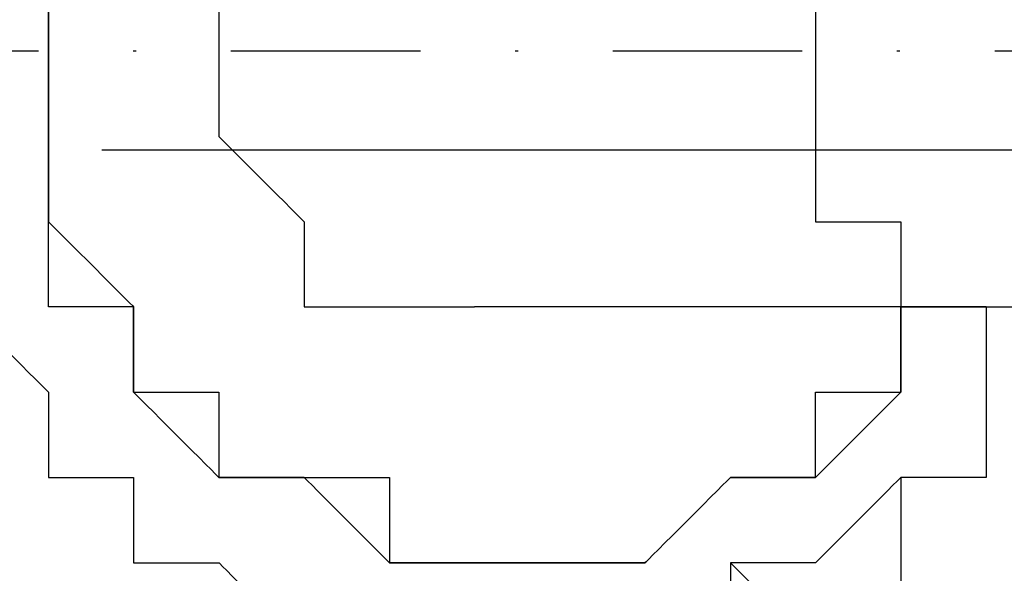
# Model space of a CAD drawing. Units: millimetres. Extents: x 660964 to 705081, y 6861912 to 6891612.
# Drawn here: x 673185 to 673218, y 6876564 to 6876583 of the extents above; entities that cross this region are included whole.
import ezdxf

# ---------------------------------------------------------------- set-up
doc = ezdxf.new("R2010")
doc.units = ezdxf.units.MM
doc.header["$LTSCALE"] = 0.5
doc.linetypes.add('DASHDOT', pattern=[25.4, 12.7, -6.35, 0, -6.35])
doc.linetypes.add('HIDDEN', pattern=[9.525, 6.35, -3.175])
for name, color, linetype in [('CISM_04_LINHA_PROJEÇÃO', 32, 'HIDDEN'), ('CISM_05_LINHA_EIXO', 32, 'DASHDOT'), ('CISM_36_TAMPA EM FIBRA', 7, 'Continuous')]:
    doc.layers.add(name, color=color, linetype=linetype)

msp = doc.modelspace()

# ---------------------------------------------------------------- hatches: boundary and pattern name
at = {"layer": 'CISM_36_TAMPA EM FIBRA'}
h = msp.add_hatch(dxfattribs=at)
h.set_pattern_fill('EARTH', color=253, scale=10)
h.set_pattern_definition([(0, (67969.5, 16459.13), (63.5, 63.5), [63.5, -63.5]), (0, (67969.5, 16482.94), (63.5, 63.5), [63.5, -63.5]), (0, (67969.5, 16506.754), (63.5, 63.5), [63.5, -63.5]), (90, (67977.44, 16514.69), (-63.5, 63.5), [63.5, -63.5]), (90, (68001.25, 16514.69), (-63.5, 63.5), [63.5, -63.5]), (90, (68025.06, 16514.69), (-63.5, 63.5), [63.5, -63.5])])
h.paths.add_polyline_path([(673572.226, 6876220.524), (672749.677, 6876220.524), (672749.677, 6876943.073), (673572.226, 6876943.073)])

# ---------------------------------------------------------------- linework, layer by layer
at = {"layer": 'CISM_04_LINHA_PROJEÇÃO'}
for points in [[(673186.269, 6876581.799), (673186.269, 6876581.831), (673186.269, 6876581.922), (673186.269, 6876582.062), (673186.269, 6876582.245), (673186.269, 6876582.703), (673186.269, 6876583.227), (673186.269, 6876583.752), (673186.269, 6876584.21), (673186.269, 6876584.392), (673186.269, 6876584.533), (673186.269, 6876584.624), (673186.269, 6876584.656)], [(673186.269, 6876584.656), (673186.269, 6876584.624), (673186.269, 6876584.533), (673186.269, 6876584.392), (673186.269, 6876584.21), (673186.269, 6876583.752), (673186.269, 6876583.227), (673186.269, 6876582.703), (673186.269, 6876582.245), (673186.269, 6876582.062), (673186.269, 6876581.922), (673186.269, 6876581.831), (673186.269, 6876581.799)], [(673191.984, 6876584.656), (673191.984, 6876584.624), (673191.984, 6876584.533), (673191.984, 6876584.392), (673191.984, 6876584.21), (673191.984, 6876583.752), (673191.984, 6876583.227), (673191.984, 6876582.703), (673191.984, 6876582.245), (673191.984, 6876582.062), (673191.984, 6876581.922), (673191.984, 6876581.831), (673191.984, 6876581.799)], [(673211.984, 6876584.656), (673211.984, 6876584.624), (673211.984, 6876584.533), (673211.984, 6876584.392), (673211.984, 6876584.21), (673211.984, 6876583.752), (673211.984, 6876583.227), (673211.984, 6876582.703), (673211.984, 6876582.245), (673211.984, 6876582.062), (673211.984, 6876581.922), (673211.984, 6876581.831), (673211.984, 6876581.799)], [(673186.269, 6876578.941), (673186.269, 6876578.974), (673186.269, 6876579.064), (673186.269, 6876579.205), (673186.269, 6876579.388), (673186.269, 6876579.846), (673186.269, 6876580.37), (673186.269, 6876580.895), (673186.269, 6876581.352), (673186.269, 6876581.535), (673186.269, 6876581.676), (673186.269, 6876581.767), (673186.269, 6876581.799)], [(673186.269, 6876581.799), (673186.269, 6876581.767), (673186.269, 6876581.676), (673186.269, 6876581.535), (673186.269, 6876581.352), (673186.269, 6876580.895), (673186.269, 6876580.37), (673186.269, 6876579.846), (673186.269, 6876579.388), (673186.269, 6876579.205), (673186.269, 6876579.064), (673186.269, 6876578.974), (673186.269, 6876578.941)], [(673191.984, 6876581.799), (673191.984, 6876581.767), (673191.984, 6876581.676), (673191.984, 6876581.535), (673191.984, 6876581.352), (673191.984, 6876580.895), (673191.984, 6876580.37), (673191.984, 6876579.846), (673191.984, 6876579.388), (673191.984, 6876579.205), (673191.984, 6876579.064), (673191.984, 6876578.974), (673191.984, 6876578.941)], [(673211.984, 6876581.799), (673211.984, 6876581.767), (673211.984, 6876581.676), (673211.984, 6876581.535), (673211.984, 6876581.352), (673211.984, 6876580.895), (673211.984, 6876580.37), (673211.984, 6876579.846), (673211.984, 6876579.388), (673211.984, 6876579.205), (673211.984, 6876579.064), (673211.984, 6876578.974), (673211.984, 6876578.941)], [(673186.269, 6876576.084), (673186.269, 6876576.116), (673186.269, 6876576.207), (673186.269, 6876576.348), (673186.269, 6876576.531), (673186.269, 6876576.988), (673186.269, 6876577.513), (673186.269, 6876578.037), (673186.269, 6876578.495), (673186.269, 6876578.678), (673186.269, 6876578.819), (673186.269, 6876578.909), (673186.269, 6876578.941)], [(673186.269, 6876578.941), (673186.269, 6876578.909), (673186.269, 6876578.819), (673186.269, 6876578.678), (673186.269, 6876578.495), (673186.269, 6876578.037), (673186.269, 6876577.513), (673186.269, 6876576.988), (673186.269, 6876576.531), (673186.269, 6876576.348), (673186.269, 6876576.207), (673186.269, 6876576.116), (673186.269, 6876576.084)], [(673191.984, 6876578.941), (673191.992, 6876578.933), (673192.016, 6876578.909), (673192.107, 6876578.819), (673192.247, 6876578.678), (673192.43, 6876578.495), (673192.646, 6876578.279), (673192.888, 6876578.037), (673193.412, 6876577.513), (673193.937, 6876576.988), (673194.178, 6876576.747), (673194.395, 6876576.531), (673194.577, 6876576.348), (673194.718, 6876576.207), (673194.809, 6876576.116), (673194.833, 6876576.092), (673194.841, 6876576.084)], [(673211.984, 6876578.941), (673211.984, 6876578.909), (673211.984, 6876578.819), (673211.984, 6876578.678), (673211.984, 6876578.495), (673211.984, 6876578.037), (673211.984, 6876577.513), (673211.984, 6876576.988), (673211.984, 6876576.531), (673211.984, 6876576.348), (673211.984, 6876576.207), (673211.984, 6876576.116), (673211.984, 6876576.084)], [(673186.269, 6876573.228), (673186.269, 6876573.26), (673186.269, 6876573.351), (673186.269, 6876573.491), (673186.269, 6876573.674), (673186.269, 6876574.132), (673186.269, 6876574.656), (673186.269, 6876575.18), (673186.269, 6876575.638), (673186.269, 6876575.821), (673186.269, 6876575.961), (673186.269, 6876576.052), (673186.269, 6876576.084)], [(673186.269, 6876576.084), (673186.277, 6876576.076), (673186.301, 6876576.052), (673186.392, 6876575.961), (673186.533, 6876575.821), (673186.716, 6876575.638), (673186.932, 6876575.422), (673187.173, 6876575.18), (673187.698, 6876574.656), (673188.222, 6876574.132), (673188.464, 6876573.89), (673188.68, 6876573.674), (673188.863, 6876573.491), (673189.004, 6876573.351), (673189.094, 6876573.26), (673189.118, 6876573.236), (673189.126, 6876573.228)], [(673194.841, 6876576.084), (673194.841, 6876576.052), (673194.841, 6876575.961), (673194.841, 6876575.821), (673194.841, 6876575.638), (673194.841, 6876575.18), (673194.841, 6876574.656), (673194.841, 6876574.132), (673194.841, 6876573.674), (673194.841, 6876573.491), (673194.841, 6876573.351), (673194.841, 6876573.26), (673194.841, 6876573.228)], [(673211.984, 6876576.084), (673212.016, 6876576.084), (673212.107, 6876576.084), (673212.248, 6876576.084), (673212.43, 6876576.084), (673212.888, 6876576.084), (673213.413, 6876576.084), (673213.937, 6876576.084), (673214.395, 6876576.084), (673214.578, 6876576.084), (673214.719, 6876576.084), (673214.809, 6876576.084), (673214.841, 6876576.084)], [(673214.841, 6876576.084), (673214.841, 6876576.052), (673214.841, 6876575.961), (673214.841, 6876575.821), (673214.841, 6876575.638), (673214.841, 6876575.18), (673214.841, 6876574.656), (673214.841, 6876574.132), (673214.841, 6876573.674), (673214.841, 6876573.491), (673214.841, 6876573.351), (673214.841, 6876573.26), (673214.841, 6876573.228)], [(673183.412, 6876573.228), (673183.42, 6876573.22), (673183.444, 6876573.196), (673183.535, 6876573.105), (673183.675, 6876572.964), (673183.858, 6876572.781), (673184.074, 6876572.565), (673184.316, 6876572.324), (673184.84, 6876571.799), (673185.365, 6876571.275), (673185.606, 6876571.033), (673185.823, 6876570.817), (673186.005, 6876570.634), (673186.146, 6876570.493), (673186.237, 6876570.403), (673186.261, 6876570.379), (673186.269, 6876570.371)], [(673189.126, 6876573.228), (673189.094, 6876573.228), (673189.004, 6876573.228), (673188.863, 6876573.228), (673188.68, 6876573.228), (673188.222, 6876573.228), (673187.698, 6876573.228), (673187.173, 6876573.228), (673186.716, 6876573.228), (673186.533, 6876573.228), (673186.392, 6876573.228), (673186.301, 6876573.228), (673186.269, 6876573.228)], [(673189.126, 6876570.371), (673189.126, 6876570.403), (673189.126, 6876570.493), (673189.126, 6876570.634), (673189.126, 6876570.817), (673189.126, 6876571.275), (673189.126, 6876571.799), (673189.126, 6876572.324), (673189.126, 6876572.781), (673189.126, 6876572.964), (673189.126, 6876573.105), (673189.126, 6876573.196), (673189.126, 6876573.228)], [(673189.126, 6876573.228), (673189.126, 6876573.196), (673189.126, 6876573.105), (673189.126, 6876572.964), (673189.126, 6876572.781), (673189.126, 6876572.324), (673189.126, 6876571.799), (673189.126, 6876571.275), (673189.126, 6876570.817), (673189.126, 6876570.634), (673189.126, 6876570.493), (673189.126, 6876570.403), (673189.126, 6876570.371)], [(673194.841, 6876573.228), (673194.873, 6876573.228), (673194.964, 6876573.228), (673195.105, 6876573.228), (673195.288, 6876573.228), (673195.745, 6876573.228), (673196.27, 6876573.228), (673196.794, 6876573.228), (673197.252, 6876573.228), (673197.435, 6876573.228), (673197.576, 6876573.228), (673197.666, 6876573.228), (673197.698, 6876573.228)], [(673197.698, 6876573.228), (673197.73, 6876573.228), (673197.821, 6876573.228), (673197.962, 6876573.228), (673198.145, 6876573.228), (673198.602, 6876573.228), (673199.127, 6876573.228), (673199.651, 6876573.228), (673200.108, 6876573.228), (673200.291, 6876573.228), (673200.432, 6876573.228), (673200.523, 6876573.228), (673200.555, 6876573.228)], [(673217.698, 6876573.228), (673217.694, 6876573.228), (673217.685, 6876573.228), (673217.67, 6876573.228), (673217.648, 6876573.228), (673217.621, 6876573.228), (673217.588, 6876573.228), (673217.549, 6876573.228), (673217.505, 6876573.228), (673217.455, 6876573.228), (673217.4, 6876573.228), (673217.339, 6876573.228), (673217.274, 6876573.228), (673217.203, 6876573.228), (673217.127, 6876573.228), (673216.961, 6876573.228), (673216.776, 6876573.228), (673216.573, 6876573.228), (673216.352, 6876573.228), (673216.115, 6876573.228), (673215.863, 6876573.228), (673215.595, 6876573.228), (673215.314, 6876573.228), (673215.019, 6876573.228), (673214.711, 6876573.228), (673214.392, 6876573.228), (673214.062, 6876573.228), (673213.722, 6876573.228), (673213.372, 6876573.228), (673213.013, 6876573.228), (673212.647, 6876573.228), (673212.273, 6876573.228), (673211.894, 6876573.228), (673211.509, 6876573.228), (673210.725, 6876573.228), (673209.929, 6876573.228), (673209.126, 6876573.228), (673208.324, 6876573.228), (673207.527, 6876573.228), (673206.744, 6876573.228), (673206.358, 6876573.228), (673205.979, 6876573.228), (673205.605, 6876573.228), (673205.239, 6876573.228), (673204.881, 6876573.228), (673204.531, 6876573.228), (673204.19, 6876573.228), (673203.86, 6876573.228), (673203.541, 6876573.228), (673203.233, 6876573.228), (673202.938, 6876573.228), (673202.657, 6876573.228), (673202.389, 6876573.228), (673202.137, 6876573.228), (673201.9, 6876573.228), (673201.679, 6876573.228), (673201.476, 6876573.228), (673201.291, 6876573.228), (673201.125, 6876573.228), (673201.049, 6876573.228), (673200.978, 6876573.228), (673200.913, 6876573.228), (673200.852, 6876573.228), (673200.797, 6876573.228), (673200.747, 6876573.228), (673200.703, 6876573.228), (673200.664, 6876573.228), (673200.631, 6876573.228), (673200.604, 6876573.228), (673200.582, 6876573.228), (673200.567, 6876573.228), (673200.558, 6876573.228), (673200.555, 6876573.228)], [(673214.841, 6876573.228), (673214.873, 6876573.228), (673214.964, 6876573.228), (673215.105, 6876573.228), (673215.288, 6876573.228), (673215.745, 6876573.228), (673216.269, 6876573.228), (673216.794, 6876573.228), (673217.251, 6876573.228), (673217.434, 6876573.228), (673217.575, 6876573.228), (673217.665, 6876573.228), (673217.698, 6876573.228)], [(673214.841, 6876573.228), (673214.841, 6876573.196), (673214.841, 6876573.105), (673214.841, 6876572.964), (673214.841, 6876572.781), (673214.841, 6876572.324), (673214.841, 6876571.799), (673214.841, 6876571.275), (673214.841, 6876570.817), (673214.841, 6876570.634), (673214.841, 6876570.493), (673214.841, 6876570.403), (673214.841, 6876570.371)], [(673217.698, 6876573.228), (673217.665, 6876573.228), (673217.575, 6876573.228), (673217.434, 6876573.228), (673217.251, 6876573.228), (673216.794, 6876573.228), (673216.269, 6876573.228), (673215.745, 6876573.228), (673215.288, 6876573.228), (673215.105, 6876573.228), (673214.964, 6876573.228), (673214.873, 6876573.228), (673214.841, 6876573.228)], [(673214.841, 6876570.371), (673214.841, 6876570.403), (673214.841, 6876570.493), (673214.841, 6876570.634), (673214.841, 6876570.817), (673214.841, 6876571.275), (673214.841, 6876571.799), (673214.841, 6876572.324), (673214.841, 6876572.781), (673214.841, 6876572.964), (673214.841, 6876573.105), (673214.841, 6876573.196), (673214.841, 6876573.228)], [(673217.698, 6876573.228), (673217.698, 6876573.196), (673217.698, 6876573.105), (673217.698, 6876572.964), (673217.698, 6876572.781), (673217.698, 6876572.324), (673217.698, 6876571.799), (673217.698, 6876571.275), (673217.698, 6876570.817), (673217.698, 6876570.634), (673217.698, 6876570.493), (673217.698, 6876570.403), (673217.698, 6876570.371)], [(673217.698, 6876573.228), (673217.73, 6876573.228), (673217.82, 6876573.228), (673217.961, 6876573.228), (673218.144, 6876573.228), (673218.602, 6876573.228), (673219.126, 6876573.228), (673219.651, 6876573.228), (673220.108, 6876573.228), (673220.291, 6876573.228), (673220.432, 6876573.228), (673220.523, 6876573.228), (673220.555, 6876573.228)], [(673186.269, 6876570.371), (673186.269, 6876570.338), (673186.269, 6876570.248), (673186.269, 6876570.107), (673186.269, 6876569.924), (673186.269, 6876569.466), (673186.269, 6876568.942), (673186.269, 6876568.417), (673186.269, 6876567.96), (673186.269, 6876567.777), (673186.269, 6876567.636), (673186.269, 6876567.545), (673186.269, 6876567.513)], [(673191.984, 6876567.513), (673191.976, 6876567.521), (673191.952, 6876567.545), (673191.861, 6876567.636), (673191.72, 6876567.777), (673191.537, 6876567.96), (673191.321, 6876568.176), (673191.08, 6876568.417), (673190.555, 6876568.942), (673190.03, 6876569.466), (673189.789, 6876569.708), (673189.573, 6876569.924), (673189.39, 6876570.107), (673189.249, 6876570.248), (673189.158, 6876570.338), (673189.135, 6876570.362), (673189.126, 6876570.371)], [(673189.126, 6876570.371), (673189.158, 6876570.371), (673189.249, 6876570.371), (673189.39, 6876570.371), (673189.573, 6876570.371), (673190.03, 6876570.371), (673190.555, 6876570.371), (673191.08, 6876570.371), (673191.537, 6876570.371), (673191.72, 6876570.371), (673191.861, 6876570.371), (673191.952, 6876570.371), (673191.984, 6876570.371)], [(673191.984, 6876570.371), (673191.984, 6876570.338), (673191.984, 6876570.248), (673191.984, 6876570.107), (673191.984, 6876569.924), (673191.984, 6876569.466), (673191.984, 6876568.942), (673191.984, 6876568.417), (673191.984, 6876567.96), (673191.984, 6876567.777), (673191.984, 6876567.636), (673191.984, 6876567.545), (673191.984, 6876567.513)], [(673214.841, 6876570.371), (673214.833, 6876570.362), (673214.809, 6876570.338), (673214.719, 6876570.248), (673214.578, 6876570.107), (673214.395, 6876569.924), (673214.179, 6876569.708), (673213.937, 6876569.466), (673213.413, 6876568.942), (673212.888, 6876568.417), (673212.647, 6876568.176), (673212.43, 6876567.96), (673212.248, 6876567.777), (673212.107, 6876567.636), (673212.016, 6876567.545), (673211.992, 6876567.521), (673211.984, 6876567.513)], [(673211.984, 6876570.371), (673212.016, 6876570.371), (673212.107, 6876570.371), (673212.248, 6876570.371), (673212.43, 6876570.371), (673212.888, 6876570.371), (673213.413, 6876570.371), (673213.937, 6876570.371), (673214.395, 6876570.371), (673214.578, 6876570.371), (673214.719, 6876570.371), (673214.809, 6876570.371), (673214.841, 6876570.371)], [(673211.984, 6876567.513), (673211.984, 6876567.545), (673211.984, 6876567.636), (673211.984, 6876567.777), (673211.984, 6876567.96), (673211.984, 6876568.417), (673211.984, 6876568.942), (673211.984, 6876569.466), (673211.984, 6876569.924), (673211.984, 6876570.107), (673211.984, 6876570.248), (673211.984, 6876570.338), (673211.984, 6876570.371)], [(673217.698, 6876570.371), (673217.698, 6876570.338), (673217.698, 6876570.248), (673217.698, 6876570.107), (673217.698, 6876569.924), (673217.698, 6876569.466), (673217.698, 6876568.942), (673217.698, 6876568.417), (673217.698, 6876567.96), (673217.698, 6876567.777), (673217.698, 6876567.636), (673217.698, 6876567.545), (673217.698, 6876567.513)], [(673186.269, 6876567.513), (673186.301, 6876567.513), (673186.392, 6876567.513), (673186.533, 6876567.513), (673186.716, 6876567.513), (673187.173, 6876567.513), (673187.698, 6876567.513), (673188.222, 6876567.513), (673188.68, 6876567.513), (673188.863, 6876567.513), (673189.004, 6876567.513), (673189.094, 6876567.513), (673189.126, 6876567.513)], [(673189.126, 6876567.513), (673189.126, 6876567.481), (673189.126, 6876567.39), (673189.126, 6876567.25), (673189.126, 6876567.067), (673189.126, 6876566.609), (673189.126, 6876566.085), (673189.126, 6876565.56), (673189.126, 6876565.102), (673189.126, 6876564.92), (673189.126, 6876564.779), (673189.126, 6876564.688), (673189.126, 6876564.656)], [(673194.841, 6876567.513), (673194.809, 6876567.513), (673194.718, 6876567.513), (673194.577, 6876567.513), (673194.395, 6876567.513), (673193.937, 6876567.513), (673193.412, 6876567.513), (673192.888, 6876567.513), (673192.43, 6876567.513), (673192.247, 6876567.513), (673192.107, 6876567.513), (673192.016, 6876567.513), (673191.984, 6876567.513)], [(673191.984, 6876567.513), (673192.016, 6876567.513), (673192.107, 6876567.513), (673192.247, 6876567.513), (673192.43, 6876567.513), (673192.888, 6876567.513), (673193.412, 6876567.513), (673193.937, 6876567.513), (673194.395, 6876567.513), (673194.577, 6876567.513), (673194.718, 6876567.513), (673194.809, 6876567.513), (673194.841, 6876567.513)], [(673197.698, 6876564.656), (673197.69, 6876564.664), (673197.666, 6876564.688), (673197.576, 6876564.779), (673197.435, 6876564.92), (673197.252, 6876565.102), (673197.036, 6876565.319), (673196.794, 6876565.56), (673196.27, 6876566.085), (673195.745, 6876566.609), (673195.504, 6876566.851), (673195.288, 6876567.067), (673195.105, 6876567.25), (673194.964, 6876567.39), (673194.873, 6876567.481), (673194.849, 6876567.505), (673194.841, 6876567.513)], [(673194.841, 6876567.513), (673194.873, 6876567.513), (673194.964, 6876567.513), (673195.105, 6876567.513), (673195.288, 6876567.513), (673195.745, 6876567.513), (673196.27, 6876567.513), (673196.794, 6876567.513), (673197.252, 6876567.513), (673197.435, 6876567.513), (673197.576, 6876567.513), (673197.666, 6876567.513), (673197.698, 6876567.513)], [(673197.698, 6876567.513), (673197.698, 6876567.481), (673197.698, 6876567.39), (673197.698, 6876567.25), (673197.698, 6876567.067), (673197.698, 6876566.609), (673197.698, 6876566.085), (673197.698, 6876565.56), (673197.698, 6876565.102), (673197.698, 6876564.92), (673197.698, 6876564.779), (673197.698, 6876564.688), (673197.698, 6876564.656)], [(673209.127, 6876567.513), (673209.118, 6876567.505), (673209.095, 6876567.481), (673209.004, 6876567.39), (673208.863, 6876567.25), (673208.68, 6876567.067), (673208.464, 6876566.851), (673208.223, 6876566.609), (673207.698, 6876566.085), (673207.173, 6876565.56), (673206.932, 6876565.319), (673206.716, 6876565.102), (673206.533, 6876564.92), (673206.392, 6876564.779), (673206.301, 6876564.688), (673206.277, 6876564.664), (673206.269, 6876564.656)], [(673206.269, 6876564.656), (673206.277, 6876564.664), (673206.301, 6876564.688), (673206.392, 6876564.779), (673206.533, 6876564.92), (673206.716, 6876565.102), (673206.932, 6876565.319), (673207.173, 6876565.56), (673207.698, 6876566.085), (673208.223, 6876566.609), (673208.464, 6876566.851), (673208.68, 6876567.067), (673208.863, 6876567.25), (673209.004, 6876567.39), (673209.095, 6876567.481), (673209.118, 6876567.505), (673209.127, 6876567.513)], [(673211.984, 6876567.513), (673211.952, 6876567.513), (673211.861, 6876567.513), (673211.72, 6876567.513), (673211.537, 6876567.513), (673211.08, 6876567.513), (673210.555, 6876567.513), (673210.031, 6876567.513), (673209.573, 6876567.513), (673209.39, 6876567.513), (673209.249, 6876567.513), (673209.159, 6876567.513), (673209.127, 6876567.513)], [(673209.127, 6876567.513), (673209.159, 6876567.513), (673209.249, 6876567.513), (673209.39, 6876567.513), (673209.573, 6876567.513), (673210.031, 6876567.513), (673210.555, 6876567.513), (673211.08, 6876567.513), (673211.537, 6876567.513), (673211.72, 6876567.513), (673211.861, 6876567.513), (673211.952, 6876567.513), (673211.984, 6876567.513)], [(673214.841, 6876567.513), (673214.833, 6876567.505), (673214.809, 6876567.481), (673214.719, 6876567.39), (673214.578, 6876567.25), (673214.395, 6876567.067), (673214.179, 6876566.851), (673213.937, 6876566.609), (673213.413, 6876566.085), (673212.888, 6876565.56), (673212.647, 6876565.319), (673212.43, 6876565.102), (673212.248, 6876564.92), (673212.107, 6876564.779), (673212.016, 6876564.688), (673211.992, 6876564.664), (673211.984, 6876564.656)], [(673214.841, 6876567.513), (673214.841, 6876567.505), (673214.841, 6876567.48), (673214.841, 6876567.44), (673214.841, 6876567.385), (673214.841, 6876567.315), (673214.841, 6876567.231), (673214.841, 6876567.133), (673214.841, 6876567.022), (673214.841, 6876566.899), (673214.841, 6876566.763), (673214.841, 6876566.616), (673214.841, 6876566.459), (673214.841, 6876566.29), (673214.841, 6876566.112), (673214.841, 6876565.924), (673214.841, 6876565.728), (673214.841, 6876565.523), (673214.841, 6876565.31), (673214.841, 6876564.863), (673214.841, 6876564.39), (673214.841, 6876563.897)], [(673214.841, 6876567.513), (673214.841, 6876567.507), (673214.841, 6876567.489), (673214.841, 6876567.458), (673214.841, 6876567.417), (673214.841, 6876567.364), (673214.841, 6876567.301), (673214.841, 6876567.228), (673214.841, 6876567.145), (673214.841, 6876566.951), (673214.841, 6876566.722), (673214.841, 6876566.462), (673214.841, 6876566.174), (673214.841, 6876565.86), (673214.841, 6876565.525), (673214.841, 6876565.171), (673214.841, 6876564.801), (673214.841, 6876564.027)], [(673217.698, 6876567.513), (673217.665, 6876567.513), (673217.575, 6876567.513), (673217.434, 6876567.513), (673217.251, 6876567.513), (673216.794, 6876567.513), (673216.269, 6876567.513), (673215.745, 6876567.513), (673215.288, 6876567.513), (673215.105, 6876567.513), (673214.964, 6876567.513), (673214.873, 6876567.513), (673214.841, 6876567.513)], [(673189.126, 6876564.656), (673189.158, 6876564.656), (673189.249, 6876564.656), (673189.39, 6876564.656), (673189.573, 6876564.656), (673190.03, 6876564.656), (673190.555, 6876564.656), (673191.08, 6876564.656), (673191.537, 6876564.656), (673191.72, 6876564.656), (673191.861, 6876564.656), (673191.952, 6876564.656), (673191.984, 6876564.656)], [(673191.984, 6876564.656), (673191.992, 6876564.648), (673192.016, 6876564.624), (673192.107, 6876564.533), (673192.247, 6876564.392), (673192.43, 6876564.209), (673192.646, 6876563.993), (673192.888, 6876563.752), (673193.412, 6876563.227), (673193.937, 6876562.703), (673194.178, 6876562.461), (673194.395, 6876562.245), (673194.577, 6876562.062), (673194.718, 6876561.921), (673194.809, 6876561.831), (673194.833, 6876561.807), (673194.841, 6876561.799)], [(673200.555, 6876564.656), (673200.523, 6876564.656), (673200.432, 6876564.656), (673200.291, 6876564.656), (673200.108, 6876564.656), (673199.651, 6876564.656), (673199.127, 6876564.656), (673198.602, 6876564.656), (673198.145, 6876564.656), (673197.962, 6876564.656), (673197.821, 6876564.656), (673197.73, 6876564.656), (673197.698, 6876564.656)], [(673197.698, 6876564.656), (673197.73, 6876564.656), (673197.821, 6876564.656), (673197.962, 6876564.656), (673198.145, 6876564.656), (673198.602, 6876564.656), (673199.127, 6876564.656), (673199.651, 6876564.656), (673200.108, 6876564.656), (673200.291, 6876564.656), (673200.432, 6876564.656), (673200.523, 6876564.656), (673200.555, 6876564.656)], [(673203.412, 6876564.656), (673203.38, 6876564.656), (673203.289, 6876564.656), (673203.148, 6876564.656), (673202.966, 6876564.656), (673202.508, 6876564.656), (673201.983, 6876564.656), (673201.459, 6876564.656), (673201.001, 6876564.656), (673200.818, 6876564.656), (673200.677, 6876564.656), (673200.587, 6876564.656), (673200.555, 6876564.656)], [(673200.555, 6876564.656), (673200.587, 6876564.656), (673200.677, 6876564.656), (673200.818, 6876564.656), (673201.001, 6876564.656), (673201.459, 6876564.656), (673201.983, 6876564.656), (673202.508, 6876564.656), (673202.966, 6876564.656), (673203.148, 6876564.656), (673203.289, 6876564.656), (673203.38, 6876564.656), (673203.412, 6876564.656)], [(673206.269, 6876564.656), (673206.237, 6876564.656), (673206.147, 6876564.656), (673206.006, 6876564.656), (673205.823, 6876564.656), (673205.365, 6876564.656), (673204.841, 6876564.656), (673204.316, 6876564.656), (673203.858, 6876564.656), (673203.676, 6876564.656), (673203.535, 6876564.656), (673203.444, 6876564.656), (673203.412, 6876564.656)], [(673203.412, 6876564.656), (673203.444, 6876564.656), (673203.535, 6876564.656), (673203.676, 6876564.656), (673203.858, 6876564.656), (673204.316, 6876564.656), (673204.841, 6876564.656), (673205.365, 6876564.656), (673205.823, 6876564.656), (673206.006, 6876564.656), (673206.147, 6876564.656), (673206.237, 6876564.656), (673206.269, 6876564.656)], [(673211.984, 6876561.799), (673211.976, 6876561.807), (673211.952, 6876561.831), (673211.861, 6876561.921), (673211.72, 6876562.062), (673211.537, 6876562.245), (673211.321, 6876562.461), (673211.08, 6876562.703), (673210.555, 6876563.227), (673210.031, 6876563.752), (673209.789, 6876563.993), (673209.573, 6876564.209), (673209.39, 6876564.392), (673209.249, 6876564.533), (673209.159, 6876564.624), (673209.135, 6876564.648), (673209.127, 6876564.656)], [(673209.127, 6876564.656), (673209.127, 6876564.624), (673209.127, 6876564.533), (673209.127, 6876564.392), (673209.127, 6876564.209), (673209.127, 6876563.752), (673209.127, 6876563.227), (673209.127, 6876562.703), (673209.127, 6876562.245), (673209.127, 6876562.062), (673209.127, 6876561.921), (673209.127, 6876561.831), (673209.127, 6876561.799)], [(673211.984, 6876564.656), (673211.952, 6876564.656), (673211.861, 6876564.656), (673211.72, 6876564.656), (673211.537, 6876564.656), (673211.08, 6876564.656), (673210.555, 6876564.656), (673210.031, 6876564.656), (673209.573, 6876564.656), (673209.39, 6876564.656), (673209.249, 6876564.656), (673209.159, 6876564.656), (673209.127, 6876564.656)]]:
    msp.add_lwpolyline(points, dxfattribs=at)
for radius in [1200, 1000]:
    msp.add_circle((673143.097, 6877031.289), radius, dxfattribs=at)
at = {"layer": 'CISM_05_LINHA_EIXO'}
msp.add_line((673339.536, 6876581.799), (670960.225, 6876581.799), dxfattribs=at)

doc.saveas('drawing.dxf')
